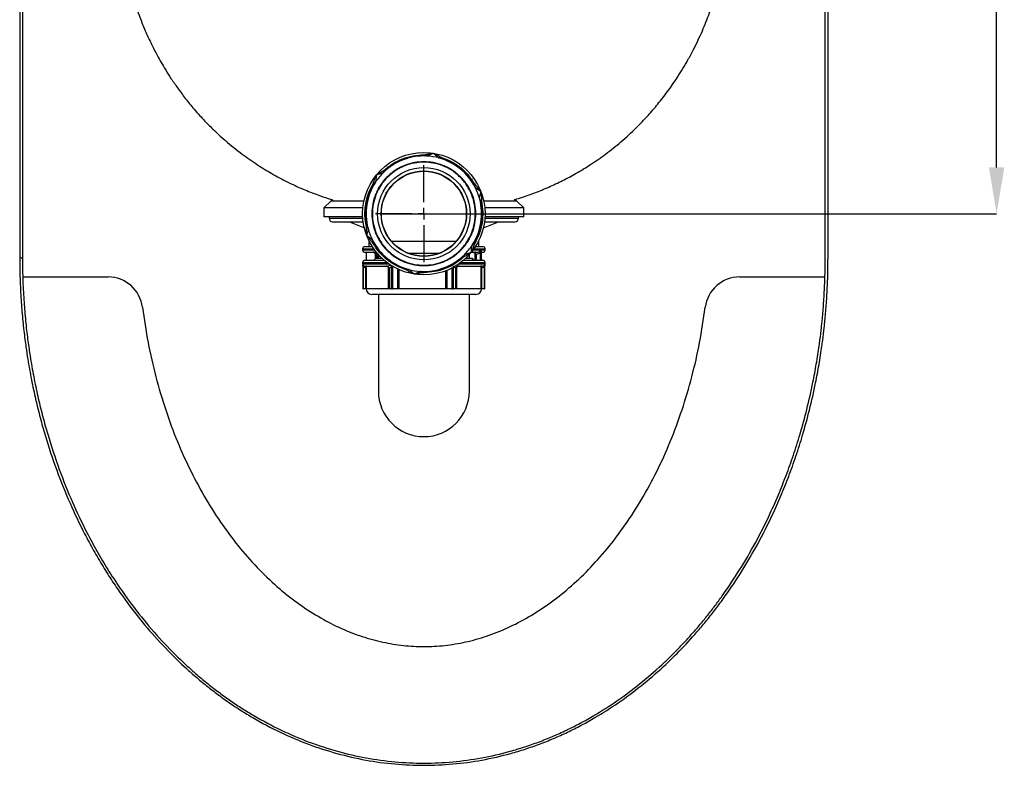
# Model space of a CAD drawing. Extents: x -526 to 1216, y -735 to 477.
# Drawn here: x 789 to 1216, y -205 to 118 of the extents above; entities that cross this region are included whole.
import ezdxf

# ---------------------------------------------------------------- set-up
doc = ezdxf.new("R2010")
doc.units = 0
doc.header["$PDSIZE"] = -1
doc.layers.get('0').update_dxf_attribs({"linetype": 'CONTINUOUS'})
doc.layers.get('DEFPOINTS').update_dxf_attribs({"linetype": 'CONTINUOUS'})
doc.layers.add('SLD-0', color=179, linetype='CONTINUOUS')
doc.styles.add('SLDTEXTSTYLE0', font='TXT', dxfattribs={"width": 0.605})
doc.dimstyles.new('SLDDIMSTYLE1', dxfattribs={"dimtxt": 20, "dimasz": 20, "dimexe": 0, "dimexo": 0.0625, "dimgap": 5, "dimtad": 1, "dimdec": 0, "dimrnd": 1e-09, "dimzin": 12, "dimtxsty": 'SLDTEXTSTYLE0', "dimsah": 1, "dimcen": 0.09, "dimazin": 3, "dimtfac": 1, "dimtdec": 0, "dimtofl": 0, "dimtmove": 0, "dimatfit": 3, "dimtolj": 1, "dimtzin": 12})

# ---------------------------------------------------------------- blocks, each defined once
blk = doc.blocks.new('_D_6')
at = {"color": 0}
for p, q in [((1138.34, 379.99), (1212.48, 379.99)), ((1212.48, 53.76), (1212.48, 359.99)), ((985.54, 33.76), (1212.48, 33.76))]:
    blk.add_line(p, q, dxfattribs=at)
for points in [[(1215.82, 359.99), (1209.15, 359.99), (1212.48, 379.99)], [(1209.15, 53.76), (1215.82, 53.76), (1212.48, 33.76)]]:
    blk.add_solid(points, dxfattribs=at)
at = {"layer": 'DEFPOINTS', "color": 0}
for p in [(1138.28, 379.99), (1212.48, 379.99), (985.48, 33.76)]:
    blk.add_point(p, dxfattribs=at)
at = {"color": 0, "insert": (1187.48, 195.77), "char_height": 20, "attachment_point": 2, "rotation": 90, "style": 'SLDTEXTSTYLE0'}
blk.add_mtext('\\A1;346', dxfattribs=at)
blk = doc.blocks.new('SW_CENTERMARKSYMBOL_0')
at = {"layer": 'SLD-0', "color": 0}
for p, q in [((0, 5), (0, 21)), ((-5, 0), (-21, 0)), ((0, 0), (-2.5, 0)), ((0, 0), (0, 2.5)), ((0, 0), (0, -2.5)), ((0, 0), (2.5, 0)), ((5, 0), (21, 0)), ((0, -5), (0, -21))]:
    blk.add_line(p, q, dxfattribs=at)

msp = doc.modelspace()

# ---------------------------------------------------------------- linework, layer by layer
at = {"color": 7, "linetype": 'CONTINUOUS'}
for p, q in [((789.482, 378.99), (789.482, 14.541)), ((790.682, 378.99), (790.682, 14.541)), ((1138.282, 14.541), (1138.282, 378.99)), ((1139.482, 14.541), (1139.482, 378.99)), ((968.375, 59.772), (966.257, 58.81)), ((964.155, 58.954), (964.812, 59.253)), ((964.155, 58.954), (964.983, 58.877)), ((964.482, 59.255), (964.812, 59.253)), ((970.632, 58.108), (968.921, 59.685)), ((971.407, 57.861), (970.985, 57.937)), ((971.863, 57.773), (971.407, 57.861)), ((971.863, 57.773), (972.673, 57.588)), ((972.142, 58.077), (972.673, 57.588)), ((946.468, 51.258), (944.247, 50.564)), ((947.069, 51.805), (946.793, 51.478)), ((947.373, 52.157), (947.069, 51.805)), ((947.25, 52.55), (947.939, 52.766)), ((947.373, 52.157), (947.939, 52.766)), ((943.259, 47.119), (942.978, 46.75)), ((943.524, 47.457), (943.259, 47.119)), ((943.898, 50.136), (943.672, 47.82)), ((942.497, 46.072), (942.567, 46.79)), ((942.497, 46.072), (942.978, 46.75)), ((986.141, 46.639), (986.488, 45.883)), ((986.141, 46.639), (986.728, 46.219)), ((986.667, 45.455), (986.488, 45.883)), ((986.827, 45.057), (986.667, 45.455)), ((988.959, 43.393), (987.067, 44.747)), ((988.647, 40.607), (989.156, 42.877)), ((924.171, 39.136), (921.232, 36.356)), ((938.536, 39.136), (924.171, 39.136)), ((988.82, 39.812), (988.674, 40.215)), ((988.972, 39.373), (988.82, 39.812)), ((988.972, 39.373), (989.217, 38.579)), ((989.375, 39.283), (989.217, 38.579)), ((1000.216, 39.136), (990.429, 39.136)), ((1004.794, 39.136), (1000.216, 39.136)), ((1007.732, 36.356), (1004.794, 39.136)), ((921.232, 36.356), (921.232, 32.356)), ((938.112, 36.356), (921.232, 36.356)), ((1002.821, 36.356), (990.853, 36.356)), ((1007.732, 36.356), (1002.821, 36.356)), ((1007.732, 32.356), (1007.732, 36.356)), ((938.021, 32.356), (921.232, 32.356)), ((923.482, 32.356), (923.482, 31.756)), ((923.482, 31.756), (938.06, 31.756)), ((924.982, 30.256), (938.216, 30.256)), ((932.232, 30.256), (938.716, 27.573)), ((946.091, 33.756), (982.874, 33.756)), ((990.249, 27.573), (996.732, 30.256)), ((990.749, 30.256), (1003.982, 30.256)), ((990.905, 31.756), (1005.482, 31.756)), ((1002.821, 32.356), (990.944, 32.356)), ((1007.732, 32.356), (1002.821, 32.356)), ((1005.482, 31.756), (1005.482, 32.356)), ((939.59, 28.23), (939.748, 28.934)), ((939.993, 28.14), (939.748, 28.934)), ((940.318, 26.906), (939.809, 24.636)), ((939.993, 28.14), (940.145, 27.7)), ((940.145, 27.7), (940.291, 27.297)), ((940.006, 24.12), (941.898, 22.766)), ((940.682, 22.106), (940.682, 19.556)), ((942.138, 22.456), (942.298, 22.058)), ((942.298, 22.058), (942.477, 21.629)), ((942.824, 20.874), (942.477, 21.629)), ((950.512, 21.795), (978.453, 21.795)), ((986.468, 21.441), (985.987, 20.763)), ((986.468, 21.441), (986.398, 20.723)), ((988.282, 19.556), (988.282, 22.106)), ((937.984, 18.556), (937.984, 18.056)), ((937.984, 18.556), (942.777, 18.556)), ((937.984, 18.056), (943.136, 18.056)), ((942.824, 20.874), (942.237, 21.294)), ((942.497, 17.056), (942.978, 16.967)), ((984.916, 17.056), (986.728, 17.056)), ((985.066, 17.377), (985.293, 19.693)), ((985.441, 20.056), (985.706, 20.393)), ((985.706, 20.393), (985.987, 20.763)), ((985.829, 18.056), (990.981, 18.056)), ((986.141, 17.056), (986.488, 16.967)), ((986.188, 18.556), (990.981, 18.556)), ((989.168, 13.595), (989.168, 17.175)), ((989.169, 17.182), (989.175, 17.218)), ((989.375, 17.056), (989.928, 17.056)), ((990.981, 18.056), (990.981, 18.556)), ((790.682, 14.541), (789.482, 14.541)), ((939.482, 16.856), (939.482, 13.595)), ((943.482, 14.395), (942.482, 13.395)), ((943.067, 16.785), (942.671, 16.856)), ((946.391, 14.395), (943.482, 14.395)), ((943.516, 16.454), (943.672, 16.12)), ((943.516, 14.395), (943.516, 16.454)), ((943.672, 16.12), (943.524, 16.546)), ((943.672, 16.12), (943.672, 14.395)), ((943.898, 14.395), (943.898, 16.929)), ((944.247, 16.648), (944.247, 14.395)), ((944.782, 16.034), (944.782, 14.395)), ((957.87, 16.595), (971.095, 16.595)), ((981.592, 15.356), (981.026, 14.747)), ((981.715, 14.962), (981.026, 14.747)), ((981.592, 15.356), (981.896, 15.707)), ((981.896, 15.707), (982.172, 16.035)), ((982.497, 16.255), (984.718, 16.948)), ((985.482, 14.395), (982.573, 14.395)), ((984.182, 14.395), (984.182, 16.034)), ((986.482, 13.395), (985.482, 14.395)), ((986.361, 16.785), (985.969, 16.856)), ((986.758, 16.454), (987.067, 16.12)), ((986.758, 13.595), (986.758, 16.454)), ((987.067, 16.12), (986.827, 16.546)), ((987.067, 16.12), (987.067, 13.595)), ((988.959, 13.595), (988.959, 16.929)), ((989.482, 16.856), (989.168, 16.856)), ((989.482, 13.595), (989.482, 16.856)), ((937.984, 12.595), (937.984, 12.095)), ((937.984, 12.595), (948.534, 12.595)), ((937.984, 12.095), (949.22, 12.095)), ((938.105, 11.44), (938.105, 1.295)), ((938.181, 10.967), (938.181, 1.295)), ((939.514, 10.584), (939.411, 10.159)), ((939.411, 10.159), (939.559, 10.492)), ((939.411, 1.295), (939.411, 10.159)), ((939.511, 11.006), (939.542, 11.095)), ((939.559, 10.492), (939.559, 1.295)), ((939.74, 10.895), (939.64, 10.823)), ((947.924, 10.895), (939.74, 10.895)), ((947.792, 11.095), (948.469, 11.006)), ((948.522, 10.823), (947.924, 10.895)), ((949.183, 1.295), (949.183, 10.492)), ((949.183, 10.492), (949.478, 10.159)), ((949.478, 10.159), (949.218, 10.584)), ((949.478, 10.159), (949.478, 1.295)), ((950.456, 1.295), (950.456, 10.967)), ((950.926, 10.967), (950.926, 1.295)), ((953.252, 1.295), (953.252, 9.756)), ((953.716, 9.544), (953.716, 1.295)), ((957.102, 9.739), (956.292, 9.925)), ((956.822, 9.436), (956.292, 9.925)), ((957.102, 9.739), (957.558, 9.651)), ((957.558, 9.651), (957.98, 9.576)), ((958.333, 9.404), (960.044, 7.828)), ((960.59, 7.74), (962.708, 8.703)), ((963.122, 8.793), (963.174, 8.791)), ((964.809, 8.558), (963.982, 8.636)), ((964.809, 8.558), (964.153, 8.26)), ((973.955, 1.295), (973.955, 9.009)), ((974.424, 9.194), (974.424, 1.295)), ((976.742, 1.295), (976.742, 10.264)), ((977.228, 10.525), (977.228, 1.295)), ((978.599, 10.584), (978.323, 10.159)), ((978.323, 10.159), (978.639, 10.492)), ((978.323, 1.295), (978.323, 10.159)), ((978.639, 10.492), (978.639, 1.295)), ((979.954, 10.895), (979.328, 10.823)), ((979.374, 11.006), (980.078, 11.095)), ((979.744, 12.095), (990.981, 12.095)), ((988.983, 10.895), (979.954, 10.895)), ((980.43, 12.595), (990.981, 12.595)), ((989.127, 10.823), (988.983, 10.895)), ((989.179, 11.095), (989.257, 11.006)), ((989.255, 1.295), (989.255, 10.492)), ((989.255, 10.492), (989.428, 10.159)), ((989.428, 10.159), (989.304, 10.584)), ((989.428, 10.159), (989.428, 1.295)), ((990.768, 1.295), (990.768, 10.967)), ((990.859, 1.295), (990.859, 11.44)), ((990.981, 12.095), (990.981, 12.595)), ((791.231, 6.352), (827.771, 6.352)), ((964.153, 8.26), (964.482, 8.258)), ((1101.194, 6.352), (1137.734, 6.352)), ((938.105, 1.295), (938.181, 1.295)), ((939.411, 1.295), (938.181, 1.295)), ((939.559, 1.295), (939.411, 1.295)), ((949.183, 1.295), (939.559, 1.295)), ((949.478, 1.295), (949.183, 1.295)), ((950.456, 1.295), (949.478, 1.295)), ((950.456, 1.295), (950.926, 1.295)), ((953.252, 1.295), (950.926, 1.295)), ((953.716, 1.295), (953.252, 1.295)), ((973.955, 1.295), (953.716, 1.295)), ((974.424, 1.295), (973.955, 1.295)), ((976.742, 1.295), (974.424, 1.295)), ((976.742, 1.295), (977.228, 1.295)), ((978.323, 1.295), (977.228, 1.295)), ((978.639, 1.295), (978.323, 1.295)), ((989.255, 1.295), (978.639, 1.295)), ((989.428, 1.295), (989.255, 1.295)), ((990.768, 1.295), (989.428, 1.295)), ((990.768, 1.295), (990.859, 1.295)), ((944.782, -1.21), (944.782, -43.044)), ((984.182, -43.044), (984.182, -1.216))]:
    msp.add_line(p, q, dxfattribs=at)
at = {"color": 7, "linetype": 'CONTINUOUS', "flags": 128}
for points in [[(964.155, 58.954), (964.156, 58.915), (964.156, 58.878), (964.157, 58.843), (964.157, 58.813), (964.157, 58.788), (964.158, 58.769), (964.158, 58.758), (964.158, 58.754)], [(964.983, 58.877), (964.962, 58.922), (964.942, 58.967), (964.921, 59.013), (964.899, 59.06), (964.878, 59.108), (964.856, 59.156), (964.834, 59.204), (964.812, 59.253)], [(972.142, 58.077), (972.106, 58.038), (972.071, 57.999), (972.035, 57.96), (971.999, 57.922), (971.964, 57.884), (971.93, 57.846), (971.896, 57.809), (971.863, 57.773)], [(972.673, 57.588), (972.66, 57.551), (972.648, 57.516), (972.637, 57.483), (972.627, 57.454), (972.619, 57.431), (972.613, 57.413), (972.609, 57.403), (972.608, 57.399)], [(947.25, 52.55), (947.266, 52.5), (947.282, 52.449), (947.298, 52.399), (947.313, 52.349), (947.329, 52.3), (947.344, 52.251), (947.359, 52.203), (947.373, 52.157)], [(947.939, 52.766), (947.964, 52.736), (947.989, 52.708), (948.012, 52.682), (948.032, 52.659), (948.048, 52.64), (948.06, 52.626), (948.068, 52.618), (948.07, 52.615)], [(942.497, 46.072), (942.531, 46.053), (942.564, 46.035), (942.594, 46.018), (942.62, 46.003), (942.642, 45.991), (942.658, 45.982), (942.668, 45.976), (942.671, 45.974)], [(942.978, 46.75), (942.929, 46.755), (942.879, 46.76), (942.828, 46.764), (942.777, 46.77), (942.725, 46.775), (942.673, 46.78), (942.62, 46.785), (942.567, 46.79)], [(986.141, 46.639), (986.107, 46.619), (986.075, 46.599), (986.045, 46.582), (986.019, 46.566), (985.998, 46.554), (985.982, 46.544), (985.972, 46.538), (985.969, 46.536)], [(986.488, 45.883), (986.516, 45.923), (986.545, 45.964), (986.575, 46.005), (986.605, 46.047), (986.635, 46.09), (986.666, 46.133), (986.697, 46.176), (986.728, 46.219)], [(989.375, 39.283), (989.323, 39.294), (989.271, 39.306), (989.22, 39.318), (989.169, 39.329), (989.118, 39.34), (989.069, 39.351), (989.02, 39.362), (988.972, 39.373)], [(989.217, 38.579), (989.178, 38.571), (989.142, 38.564), (989.108, 38.558), (989.078, 38.552), (989.053, 38.547), (989.035, 38.544), (989.024, 38.541), (989.02, 38.541)], [(939.59, 28.23), (939.642, 28.218), (939.694, 28.207), (939.745, 28.195), (939.796, 28.184), (939.846, 28.172), (939.896, 28.161), (939.945, 28.15), (939.993, 28.14)], [(939.748, 28.934), (939.786, 28.941), (939.823, 28.948), (939.857, 28.955), (939.887, 28.961), (939.911, 28.966), (939.93, 28.969), (939.941, 28.971), (939.944, 28.972)], [(942.477, 21.629), (942.449, 21.59), (942.42, 21.549), (942.39, 21.507), (942.36, 21.465), (942.33, 21.423), (942.299, 21.38), (942.268, 21.337), (942.237, 21.294)], [(986.468, 21.441), (986.434, 21.46), (986.401, 21.478), (986.371, 21.495), (986.345, 21.51), (986.323, 21.522), (986.307, 21.531), (986.297, 21.537), (986.293, 21.538)], [(942.824, 20.874), (942.857, 20.894), (942.89, 20.913), (942.919, 20.931), (942.945, 20.946), (942.967, 20.959), (942.983, 20.969), (942.993, 20.974), (942.996, 20.976)], [(985.987, 20.763), (986.036, 20.758), (986.086, 20.753), (986.136, 20.748), (986.188, 20.743), (986.24, 20.738), (986.292, 20.733), (986.345, 20.728), (986.398, 20.723)], [(981.026, 14.747), (981, 14.777), (980.976, 14.805), (980.953, 14.831), (980.933, 14.854), (980.917, 14.873), (980.905, 14.887), (980.897, 14.895), (980.895, 14.898)], [(981.715, 14.962), (981.699, 15.013), (981.683, 15.064), (981.667, 15.114), (981.652, 15.164), (981.636, 15.213), (981.621, 15.262), (981.606, 15.309), (981.592, 15.356)], [(947.792, 11.095), (947.818, 11.091), (947.843, 11.079), (947.866, 11.061), (947.886, 11.036), (947.902, 11.006), (947.914, 10.971), (947.922, 10.934), (947.924, 10.895)], [(956.292, 9.925), (956.304, 9.961), (956.317, 9.997), (956.328, 10.03), (956.338, 10.058), (956.346, 10.082), (956.352, 10.099), (956.355, 10.11), (956.357, 10.114)], [(956.822, 9.436), (956.858, 9.475), (956.894, 9.514), (956.93, 9.553), (956.965, 9.591), (957, 9.629), (957.035, 9.666), (957.069, 9.703), (957.102, 9.739)], [(963.982, 8.636), (964.002, 8.591), (964.023, 8.546), (964.044, 8.499), (964.065, 8.452), (964.087, 8.405), (964.109, 8.357), (964.131, 8.309), (964.153, 8.26)], [(964.809, 8.558), (964.809, 8.597), (964.809, 8.635), (964.808, 8.67), (964.808, 8.7), (964.807, 8.725), (964.807, 8.743), (964.807, 8.755), (964.807, 8.758)], [(980.078, 11.095), (980.054, 11.091), (980.031, 11.079), (980.009, 11.061), (979.991, 11.036), (979.975, 11.006), (979.964, 10.971), (979.957, 10.934), (979.954, 10.895)]]:
    msp.add_lwpolyline(points, dxfattribs=at)
at = {"color": 7, "linetype": 'CONTINUOUS'}
for radius in [26.498, 20, 18.5, 18.392]:
    msp.add_circle((964.482, 33.756), radius, dxfattribs=at)
for centre, radius, start, end in [((968.196, 60.276), 0.535, 230.49909, 289.55629), ((968.582, 59.317), 0.5, 47.35263, 114.42398), ((964.482, 33.756), 25, 87, 134.77661), ((964.815, 58.86), 0.168, 320.36767, 5.92895), ((965.843, 59.721), 1, 267, 294.42398), ((965.792, 58.823), 0.101, 269.53104, 319.31973), ((964.482, 33.756), 25, 74.77661, 87), ((969.248, 60.108), 0.535, 232.22325, 291.27591), ((971.31, 58.844), 1, 227.35263, 254.77661), ((971.078, 57.975), 0.101, 202.47594, 252.21023), ((964.482, 33.756), 25, 27, 74.77661), ((972.017, 57.705), 0.168, 155.84784, 201.40781), ((964.482, 33.756), 25, 134.77661, 147), ((946.169, 52.213), 1, 287.35263, 314.77661), ((946.806, 51.578), 0.101, 262.49573, 312.21217), ((947.51, 52.255), 0.169, 215.88168, 261.38873), ((964.482, 33.756), 25, 147, 194.77661), ((942.677, 47.917), 1, 327, 354.42398), ((943.429, 47.423), 0.101, 329.55058, 19.29812), ((943.372, 50.233), 0.535, 290.50347, 349.54944), ((944.396, 50.087), 0.5, 107.35263, 174.42398), ((944.044, 51.059), 0.535, 292.22314, 351.27653), ((942.909, 46.596), 0.169, 20.37187, 65.91381), ((986.389, 46.02), 0.168, 260.35612, 305.94953), ((964.482, 33.756), 25, 14.77661, 27), ((987.649, 45.56), 1, 207, 234.42398), ((986.845, 45.156), 0.101, 209.57199, 259.27455), ((989.306, 43.8), 0.535, 170.50067, 229.5547), ((988.668, 42.986), 0.5, 347.35263, 54.42398), ((989.686, 42.805), 0.535, 172.22404, 231.27445), ((926.232, 36.956), 3, 112.6707, 133.40719), ((964.482, 33.756), 25, 327, 14.77661), ((989.623, 40.388), 1, 167.35263, 194.77661), ((988.754, 40.154), 0.101, 142.47463, 192.22893), ((988.989, 39.205), 0.169, 95.88709, 141.36596), ((1002.732, 36.956), 3, 46.59281, 72.48355), ((924.982, 31.756), 1.5, 180, 270), ((1003.982, 31.756), 1.5, 270, 0), ((939.975, 28.307), 0.169, 275.87809, 321.39794), ((940.211, 27.359), 0.101, 322.47256, 12.231), ((964.482, 33.756), 25, 194.77661, 207), ((939.342, 27.125), 1, 347.35263, 14.77661), ((939.278, 24.708), 0.535, 352.22404, 51.27445), ((940.296, 24.526), 0.5, 167.35263, 234.42398), ((939.658, 23.713), 0.535, 350.50087, 49.55412), ((941.316, 21.953), 1, 27, 54.42398), ((942.119, 22.357), 0.101, 29.57199, 79.27455), ((964.482, 33.756), 25, 207, 254.77661), ((942.576, 21.493), 0.169, 80.37232, 125.90784), ((938.984, 18.556), 1, 90, 180), ((938.984, 18.056), 1, 180, 270), ((939.282, 16.856), 0.2, 0, 90), ((942.483, 16.868), 0.189, 356.37265, 85.83216), ((942.567, 16.065), 0.991, 65.52358, 89.99388), ((964.482, 33.756), 25, 314.77661, 327), ((984.569, 17.426), 0.5, 287.35263, 354.42398), ((985.593, 17.28), 0.535, 110.5037, 169.54921), ((986.288, 19.596), 1, 147, 174.42398), ((985.536, 20.089), 0.101, 149.55058, 199.29812), ((986.056, 20.917), 0.169, 200.38259, 245.9031), ((986.156, 16.869), 0.188, 94.65465, 183.99071), ((986.736, 16.666), 0.391, 91.23547, 129.49038), ((989.727, 17.486), 0.949, 179.5859, 215.9431), ((989.375, 16.101), 0.955, 90.0207, 103.19321), ((989.776, 17.026), 0.631, 132.22164, 163.14223), ((989.682, 16.856), 0.2, 90, 180), ((989.981, 18.556), 1, 360, 90), ((989.981, 18.056), 1, 270, 360), ((938.984, 12.595), 1, 90, 180), ((942.892, 16.812), 0.177, 351.13688, 61.04266), ((943.404, 16.51), 0.125, 333.19883, 16.54579), ((964.482, 33.756), 25, 267, 314.77661), ((981.455, 15.257), 0.168, 35.86393, 81.40648), ((982.795, 15.3), 1, 107.35263, 134.77661), ((982.159, 15.935), 0.101, 82.496, 132.2119), ((984.92, 16.453), 0.535, 112.22314, 171.27653), ((986.581, 16.767), 0.221, 115.00118, 175.22704), ((986.964, 16.371), 0.223, 128.13593, 158.03955), ((989.981, 12.595), 1, 360, 90), ((938.984, 12.095), 1, 180, 212.76086), ((937.647, 11.228), 0.594, 333.96048, 30.68073), ((939.158, 10.352), 0.742, 61.64582, 89.81805), ((939.438, 10.818), 0.202, 1.66346, 68.81711), ((939.417, 10.48), 0.143, 5.08166, 46.96513), ((939.541, 10.896), 0.199, 359.7002, 89.71405), ((948.094, 10.258), 0.837, 63.33178, 89.90704), ((948.341, 10.87), 0.187, 345.69093, 46.64008), ((949.017, 10.609), 0.203, 324.72929, 352.85731), ((956.948, 9.808), 0.168, 335.84894, 21.40671), ((964.482, 33.756), 25, 254.77661, 266.88006), ((957.655, 8.669), 1, 47.35263, 74.77661), ((957.887, 9.538), 0.101, 22.51638, 72.1994), ((963.122, 7.792), 1, 87, 114.42398), ((963.173, 8.69), 0.101, 89.53103, 139.31982), ((964.15, 8.653), 0.168, 140.36768, 185.92896), ((978.824, 10.627), 0.229, 190.88884, 216.10927), ((979.515, 10.873), 0.193, 136.76047, 194.91081), ((979.74, 10.299), 0.796, 90.12809, 117.36936), ((989.181, 10.897), 0.198, 90.57164, 180.57753), ((989.331, 10.815), 0.204, 111.37839, 177.72477), ((989.405, 10.472), 0.151, 131.87071, 172.12142), ((989.597, 10.4), 0.694, 90.24111, 119.3392), ((991.307, 11.256), 0.611, 153.25346, 208.16879), ((989.981, 12.095), 1, 337.22946, 360), ((827.771, -8.648), 15, 7.24192, 90), ((959.716, 7.405), 0.535, 52.22324, 111.27592), ((960.383, 8.196), 0.5, 227.35263, 294.42398), ((960.769, 7.236), 0.535, 50.49907, 109.55631), ((1101.194, -8.648), 15, 90, 172.75808), ((941.982, 1.295), 2.5, 180, 270), ((986.982, 1.295), 2.5, 270, 360), ((964.482, -43.044), 19.7, 180, 0)]:
    msp.add_arc(centre, radius, start, end, dxfattribs=at)
for points, knots in [([(836.414, 135.645), (836.806, 134.015), (837.581, 130.792), (838.961, 126.153), (840.391, 121.838), (842.082, 117.244), (844.074, 112.401), (846.474, 107.223), (848.715, 102.87), (850.796, 99.139), (852.775, 95.809), (855.101, 92.145), (857.918, 88.031), (861.229, 83.588), (864.491, 79.59), (867.32, 76.377), (869.416, 74.121), (871.303, 72.172), (873.31, 70.18), (875.744, 67.877), (879.881, 64.179), (885.454, 59.695), (892.233, 54.971), (898.737, 50.998), (905.288, 47.496), (911.929, 44.429), (917.875, 42.094), (922.209, 40.584), (924.383, 39.93), (925.077, 39.722)], [0, 0, 0, 0, 0.0368251, 0.0728383, 0.1059394, 0.1365274, 0.1803132, 0.2212057, 0.2613502, 0.2877405, 0.3149397, 0.3463984, 0.3830187, 0.4243286, 0.467906, 0.4960944, 0.5181455, 0.5353782, 0.5555663, 0.5801179, 0.608798, 0.6771304, 0.7366798, 0.7897349, 0.8440266, 0.8993861, 0.9500418, 0.98407, 1, 1, 1, 1]), ([(1003.632, 39.803), (1004.405, 40.024), (1007.417, 40.885), (1012.409, 42.709), (1018.598, 45.229), (1024.592, 48.053), (1030.655, 51.293), (1036.906, 55.099), (1043.381, 59.604), (1049.966, 64.864), (1056.085, 70.486), (1061.351, 75.982), (1065.882, 81.248), (1070.182, 86.786), (1074.597, 93.165), (1078.288, 99.264), (1081.194, 104.67), (1083.271, 108.887), (1085.073, 112.878), (1086.632, 116.642), (1088.059, 120.386), (1089.282, 123.914), (1090.266, 126.997), (1090.773, 128.771), (1090.982, 129.501)], [0, 0, 0, 0, 0.018462, 0.0719174, 0.1218909, 0.1718776, 0.2240991, 0.2798549, 0.3398393, 0.4049929, 0.4730343, 0.5302898, 0.5795976, 0.6324575, 0.691181, 0.757675, 0.7961635, 0.8322576, 0.8657286, 0.8968112, 0.9257322, 0.9576109, 0.9825393, 1, 1, 1, 1]), ([(964.812, 59.253), (965.327, 59.363), (966.358, 59.585), (967.356, 59.771), (967.856, 59.864)], [0, 0, 0, 0, 0.49975781, 1, 1, 1, 1]), ([(967.856, 59.864), (968.001, 59.881), (968.261, 59.913), (968.671, 59.873), (969.073, 59.783), (969.31, 59.671), (969.442, 59.609)], [0, 0, 0, 0, 0.279502, 0.5002082, 0.7207258, 1, 1, 1, 1]), ([(964.482, 56.256), (963.11, 56.183), (960.283, 56.033), (956.09, 54.781), (952.057, 52.705), (948.459, 49.779), (946.015, 46.77), (944.47, 44.124), (943.238, 41.42), (942.241, 37.955), (941.857, 33.756), (942.242, 29.557), (943.447, 25.364), (945.536, 21.331), (948.459, 17.733), (951.468, 15.29), (954.115, 13.743), (956.819, 12.517), (960.284, 11.479), (963.11, 11.329), (964.482, 11.256)], [0, 0, 0, 0, 0.0582484, 0.1199859, 0.1842899, 0.2499588, 0.3156275, 0.347817, 0.380014, 0.4417516, 0.4999998, 0.5582484, 0.619986, 0.68429, 0.7499587, 0.8156275, 0.847817, 0.8800141, 0.9417516, 1, 1, 1, 1]), ([(964.482, 56.056), (963.122, 55.984), (960.321, 55.836), (956.887, 54.807), (954.207, 53.592), (951.584, 52.059), (948.601, 49.637), (945.705, 46.071), (943.634, 42.074), (942.439, 37.918), (942.058, 33.756), (942.439, 29.595), (943.427, 26.161), (944.648, 23.481), (946.18, 20.858), (948.602, 17.876), (952.168, 14.976), (956.164, 12.918), (960.321, 11.678), (963.122, 11.529), (964.482, 11.456)], [0, 0, 0, 0, 0.0582484, 0.1199859, 0.1521828, 0.1843725, 0.2500412, 0.3157099, 0.3800143, 0.4417516, 0.4999998, 0.5582485, 0.6199857, 0.6521831, 0.6843726, 0.7500414, 0.8157101, 0.8800141, 0.9417516, 1, 1, 1, 1]), ([(947.25, 52.55), (948.459, 53.546), (950.897, 55.555), (955.19, 57.64), (959.764, 59.005), (962.919, 59.172), (964.482, 59.255)], [0, 0, 0, 0, 0.2478368, 0.5, 0.7521636, 1, 1, 1, 1]), ([(947.939, 52.766), (949.093, 53.672), (951.418, 55.5), (955.457, 57.407), (959.739, 58.675), (962.691, 58.862), (964.155, 58.954)], [0, 0, 0, 0, 0.2480585, 0.5000001, 0.7519415, 1, 1, 1, 1]), ([(964.482, 11.256), (965.855, 11.329), (968.682, 11.48), (972.875, 12.732), (976.907, 14.807), (980.505, 17.733), (982.949, 20.742), (984.495, 23.389), (985.727, 26.093), (986.723, 29.558), (987.108, 33.756), (986.723, 37.956), (985.518, 42.149), (983.428, 46.181), (980.506, 49.78), (977.496, 52.223), (974.85, 53.77), (972.146, 54.996), (968.681, 56.034), (965.855, 56.184), (964.482, 56.256)], [0, 0, 0, 0, 0.0582484, 0.1199858, 0.1842899, 0.2499588, 0.3156275, 0.347817, 0.380014, 0.4417516, 0.5000002, 0.5582484, 0.619986, 0.68429, 0.7499587, 0.8156275, 0.847817, 0.8800142, 0.9417516, 1, 1, 1, 1]), ([(964.482, 11.456), (965.842, 11.528), (968.644, 11.677), (972.078, 12.706), (974.758, 13.921), (977.381, 15.454), (980.364, 17.876), (983.26, 21.442), (985.331, 25.438), (986.525, 29.595), (986.907, 33.756), (986.526, 37.918), (985.538, 41.352), (984.317, 44.032), (982.785, 46.655), (980.363, 49.637), (976.797, 52.537), (972.8, 54.594), (968.644, 55.835), (965.843, 55.984), (964.482, 56.056)], [0, 0, 0, 0, 0.0582484, 0.1199859, 0.152183, 0.1843725, 0.2500412, 0.3157099, 0.3800143, 0.4417515, 0.5000002, 0.5582485, 0.6199857, 0.6521831, 0.6843726, 0.7500413, 0.8157101, 0.8800141, 0.9417516, 1, 1, 1, 1]), ([(965.868, 58.757), (965.731, 58.777), (965.463, 58.817), (965.141, 58.857), (964.983, 58.877)], [0, 0, 0, 0, 0.5099326, 1, 1, 1, 1]), ([(969.442, 59.609), (969.887, 59.365), (970.777, 58.877), (971.687, 58.344), (972.142, 58.077)], [0, 0, 0, 0, 0.49939499, 1, 1, 1, 1]), ([(972.142, 58.077), (973.634, 57.517), (976.643, 56.389), (980.652, 53.645), (984.156, 50.28), (985.876, 47.565), (986.728, 46.219)], [0, 0, 0, 0, 0.2477602, 0.5000002, 0.7522404, 1, 1, 1, 1]), ([(972.673, 57.588), (974.035, 57.042), (976.781, 55.942), (980.452, 53.398), (983.691, 50.324), (985.328, 47.861), (986.141, 46.639)], [0, 0, 0, 0, 0.2480585, 0.4999994, 0.7519414, 1, 1, 1, 1]), ([(944.573, 50.978), (945.007, 51.241), (945.875, 51.768), (946.791, 52.289), (947.25, 52.55)], [0, 0, 0, 0, 0.4993979, 1, 1, 1, 1]), ([(942.567, 46.79), (942.729, 47.292), (943.052, 48.295), (943.39, 49.253), (943.56, 49.731)], [0, 0, 0, 0, 0.4997572, 1, 1, 1, 1]), ([(943.56, 49.731), (943.617, 49.866), (943.719, 50.107), (943.959, 50.443), (944.238, 50.745), (944.453, 50.895), (944.573, 50.978)], [0, 0, 0, 0, 0.27949651, 0.50021191, 0.7207248, 1, 1, 1, 1]), ([(939.59, 28.23), (939.329, 29.801), (938.802, 32.972), (939.173, 37.816), (940.335, 42.532), (941.828, 45.379), (942.567, 46.79)], [0, 0, 0, 0, 0.2477602, 0.4999999, 0.7522402, 1, 1, 1, 1]), ([(939.748, 28.934), (939.54, 30.386), (939.12, 33.314), (939.487, 37.765), (940.53, 42.108), (941.845, 44.757), (942.497, 46.072)], [0, 0, 0, 0, 0.2480589, 0.5000002, 0.7519413, 1, 1, 1, 1]), ([(986.728, 46.219), (987.081, 45.828), (987.789, 45.046), (988.449, 44.274), (988.779, 43.889)], [0, 0, 0, 0, 0.4997555, 1, 1, 1, 1]), ([(988.779, 43.889), (988.867, 43.772), (989.024, 43.562), (989.195, 43.187), (989.317, 42.794), (989.339, 42.533), (989.352, 42.387)], [0, 0, 0, 0, 0.27950583, 0.50021302, 0.72072513, 1, 1, 1, 1]), ([(989.375, 39.283), (989.636, 37.712), (990.163, 34.541), (989.792, 29.697), (988.63, 24.98), (987.137, 22.133), (986.398, 20.723)], [0, 0, 0, 0, 0.2477602, 0.4999999, 0.7522402, 1, 1, 1, 1]), ([(989.217, 38.579), (989.425, 37.126), (989.845, 34.198), (989.478, 29.748), (988.435, 25.405), (987.12, 22.755), (986.468, 21.441)], [0, 0, 0, 0, 0.2480589, 0.5000002, 0.7519413, 1, 1, 1, 1]), ([(989.352, 42.387), (989.363, 41.88), (989.384, 40.865), (989.378, 39.811), (989.375, 39.283)], [0, 0, 0, 0, 0.4993961, 1, 1, 1, 1]), ([(939.613, 25.126), (939.602, 25.632), (939.58, 26.647), (939.587, 27.702), (939.59, 28.23)], [0, 0, 0, 0, 0.4993961, 1, 1, 1, 1]), ([(940.186, 23.624), (940.098, 23.741), (939.941, 23.951), (939.77, 24.326), (939.647, 24.719), (939.625, 24.98), (939.613, 25.126)], [0, 0, 0, 0, 0.27950583, 0.50021302, 0.72072513, 1, 1, 1, 1]), ([(942.237, 21.294), (941.884, 21.685), (941.176, 22.467), (940.516, 23.238), (940.186, 23.624)], [0, 0, 0, 0, 0.4997555, 1, 1, 1, 1]), ([(938.984, 19.556), (939.021, 19.556), (939.096, 19.556), (939.703, 19.556), (940.649, 19.556), (941.497, 19.556), (942.035, 19.556), (942.134, 19.556)], [0, 0, 0, 0, 0.2435352, 0.4946403, 0.7528161, 0.9546154, 1, 1, 1, 1]), ([(939.048, 17.056), (939.086, 17.056), (939.172, 17.056), (940.353, 17.056), (941.833, 17.056), (942.567, 17.056)], [0, 0, 0, 0, 0.2964659, 0.6513841, 1, 1, 1, 1]), ([(956.822, 9.436), (955.331, 9.995), (952.322, 11.124), (948.312, 13.868), (944.809, 17.232), (943.089, 19.948), (942.237, 21.294)], [0, 0, 0, 0, 0.2477603, 0.5000002, 0.7522404, 1, 1, 1, 1]), ([(942.567, 17.056), (942.729, 17.059), (943.052, 17.065), (943.39, 17.35), (943.56, 17.493)], [0, 0, 0, 0, 0.4997574, 1, 1, 1, 1]), ([(956.292, 9.925), (954.93, 10.47), (952.184, 11.571), (948.513, 14.114), (945.274, 17.189), (943.636, 19.652), (942.824, 20.874)], [0, 0, 0, 0, 0.2480586, 0.5000004, 0.7519414, 1, 1, 1, 1]), ([(985.405, 17.781), (985.348, 17.647), (985.245, 17.405), (985.006, 17.07), (984.727, 16.767), (984.512, 16.618), (984.392, 16.534)], [0, 0, 0, 0, 0.27949651, 0.50021191, 0.7207248, 1, 1, 1, 1]), ([(986.398, 20.723), (986.236, 20.221), (985.913, 19.217), (985.574, 18.26), (985.405, 17.781)], [0, 0, 0, 0, 0.4997572, 1, 1, 1, 1]), ([(986.679, 19.556), (986.83, 19.556), (987.422, 19.556), (988.532, 19.556), (989.734, 19.556), (989.9, 19.556), (989.981, 19.556)], [0, 0, 0, 0, 0.0674889, 0.264776, 0.6430782, 1, 1, 1, 1]), ([(986.728, 17.056), (987.081, 17.059), (987.789, 17.065), (988.449, 17.35), (988.779, 17.493)], [0, 0, 0, 0, 0.4997592, 1, 1, 1, 1]), ([(988.779, 17.493), (988.867, 17.557), (989.024, 17.671), (989.195, 17.753), (989.317, 17.671), (989.339, 17.556), (989.352, 17.493)], [0, 0, 0, 0, 0.2794987, 0.5002129, 0.7207232, 1, 1, 1, 1]), ([(989.168, 17.188), (989.167, 17.23), (989.166, 17.298), (989.156, 17.368), (989.145, 17.394), (989.138, 17.4), (989.131, 17.399), (989.124, 17.393), (989.108, 17.369), (989.081, 17.299), (989.032, 17.147), (988.989, 17.016), (988.959, 16.929)], [0, 0, 0, 0, 0.1661487, 0.2660986, 0.3022844, 0.3324865, 0.3473097, 0.3630513, 0.3993033, 0.499886, 0.6663257, 1, 1, 1, 1]), ([(989.352, 17.493), (989.363, 17.35), (989.384, 17.065), (989.378, 17.059), (989.375, 17.056)], [0, 0, 0, 0, 0.4993959, 1, 1, 1, 1]), ([(789.482, 14.541), (789.518, 11.139), (789.587, 4.702), (790.093, -4.389), (790.69, -11.462), (791.26, -16.765), (791.723, -20.548), (792.281, -24.653), (792.942, -29.002), (793.741, -33.681), (794.568, -38.076), (795.447, -42.356), (796.372, -46.52), (797.341, -50.569), (798.347, -54.503), (799.386, -58.322), (801.596, -65.981), (805.298, -77.165), (811.04, -91.424), (815.943, -101.708), (819.502, -108.46), (821.482, -112.057), (823.495, -115.564), (825.537, -118.98), (827.606, -122.305), (829.7, -125.541), (831.816, -128.687), (835.926, -134.57), (842.262, -142.871), (851.22, -153.078), (859.068, -160.86), (865.506, -166.6), (870.367, -170.635), (875.29, -174.434), (880.267, -177.998), (885.291, -181.327), (892.522, -185.749), (902.138, -190.858), (914.33, -196.043), (926.728, -200.075), (939.262, -202.951), (951.862, -204.672), (964.481, -205.246), (977.101, -204.672), (989.699, -202.952), (1000.109, -200.563), (1008.361, -198.083), (1014.53, -195.928), (1020.648, -193.485), (1026.707, -190.755), (1032.698, -187.738), (1040.1, -183.606), (1048.837, -178.035), (1058.742, -170.662), (1067.861, -162.808), (1076.209, -154.625), (1081.889, -148.368), (1085.622, -143.947), (1087.544, -141.599), (1089.444, -139.205), (1091.321, -136.766), (1093.174, -134.283), (1096.909, -129.117), (1102.396, -120.885), (1109.264, -109.1), (1114.122, -99.459), (1117.325, -92.431), (1119.09, -88.361), (1120.805, -84.2), (1122.467, -79.948), (1124.071, -75.605), (1125.616, -71.173), (1127.097, -66.651), (1129.131, -60.022), (1131.602, -50.973), (1133.606, -42.096), (1134.887, -35.505), (1135.603, -31.501), (1136.251, -27.529), (1136.77, -24.018), (1137.302, -20.092), (1137.873, -15.36), (1138.49, -9.129), (1139.016, -2.019), (1139.403, 5.968), (1139.455, 11.587), (1139.482, 14.541)], [0, 0, 0, 0, 0.0164181, 0.031058, 0.0439196, 0.0506662, 0.0567953, 0.0623068, 0.0706583, 0.0780169, 0.0852099, 0.0922372, 0.099099, 0.1057952, 0.1123259, 0.1186912, 0.1248911, 0.1507898, 0.175496, 0.1990169, 0.2057232, 0.2123275, 0.21883, 0.225231, 0.2315307, 0.2377295, 0.2438276, 0.2498253, 0.2723521, 0.2941736, 0.3153106, 0.3256309, 0.3357888, 0.3457874, 0.3556301, 0.3653204, 0.3748619, 0.3965237, 0.4177903, 0.4387144, 0.4593509, 0.4797574, 0.4999934, 0.5202252, 0.5406291, 0.5612648, 0.5716901, 0.5821948, 0.5927855, 0.603469, 0.6142518, 0.62514, 0.6443655, 0.6642017, 0.6846761, 0.7023873, 0.7205799, 0.7254264, 0.730307, 0.735222, 0.7401715, 0.7451557, 0.7501748, 0.7709331, 0.7928569, 0.8159561, 0.8229886, 0.8301241, 0.8373628, 0.844705, 0.8521507, 0.8597001, 0.8673534, 0.8751108, 0.8931537, 0.9126032, 0.9190071, 0.9255502, 0.9322323, 0.9384244, 0.9426742, 0.9513506, 0.9614214, 0.9728866, 0.9857461, 1, 1, 1, 1]), ([(790.682, 14.541), (790.718, 11.153), (790.786, 4.744), (791.289, -4.306), (791.882, -11.349), (792.448, -16.629), (792.908, -20.395), (793.461, -24.483), (794.118, -28.812), (794.912, -33.471), (795.733, -37.847), (796.606, -42.108), (797.525, -46.255), (798.487, -50.287), (799.486, -54.203), (800.518, -58.005), (802.712, -65.631), (806.39, -76.766), (812.092, -90.963), (817.045, -101.379), (820.769, -108.439), (823.024, -112.51), (825.321, -116.464), (827.655, -120.299), (830.022, -124.018), (832.418, -127.62), (836.699, -133.779), (843.099, -142.186), (851.996, -152.349), (859.79, -160.097), (866.185, -165.813), (871.012, -169.83), (875.901, -173.613), (880.845, -177.161), (885.834, -180.476), (893.015, -184.878), (902.564, -189.965), (914.673, -195.128), (926.987, -199.142), (939.434, -202.006), (951.948, -203.72), (964.481, -204.291), (977.015, -203.72), (989.526, -202.007), (999.865, -199.629), (1008.06, -197.16), (1014.187, -195.014), (1020.263, -192.582), (1026.281, -189.863), (1032.23, -186.86), (1039.582, -182.744), (1048.259, -177.198), (1058.097, -169.857), (1065.614, -163.366), (1071.031, -158.218), (1074.501, -154.741), (1077.92, -151.133), (1081.285, -147.392), (1084.592, -143.52), (1087.837, -139.516), (1091.017, -135.381), (1095.6, -129.096), (1101.451, -120.296), (1108.271, -108.562), (1113.096, -98.964), (1116.277, -91.966), (1118.03, -87.914), (1119.733, -83.771), (1121.383, -79.537), (1122.977, -75.214), (1124.511, -70.8), (1125.982, -66.298), (1128.002, -59.698), (1130.456, -50.688), (1132.447, -41.85), (1133.719, -35.288), (1134.43, -31.301), (1135.073, -27.346), (1135.589, -23.851), (1136.117, -19.942), (1136.684, -15.23), (1137.297, -9.026), (1137.819, -1.948), (1138.204, 6.005), (1138.255, 11.6), (1138.282, 14.541)], [0, 0, 0, 0, 0.0164352, 0.0310902, 0.0439651, 0.0507186, 0.0568539, 0.0623708, 0.0707306, 0.0780964, 0.0852963, 0.0923302, 0.0991983, 0.1059006, 0.1124372, 0.118808, 0.1250132, 0.1509323, 0.1756556, 0.1991901, 0.2068499, 0.214376, 0.221769, 0.2290291, 0.2361569, 0.2431526, 0.2500169, 0.2725462, 0.2943665, 0.3154987, 0.3258153, 0.3359687, 0.345962, 0.3557985, 0.365482, 0.375016, 0.3966578, 0.4179012, 0.4387993, 0.459408, 0.4797853, 0.4999915, 0.5201935, 0.5405683, 0.5611761, 0.5715882, 0.5820802, 0.592659, 0.6033312, 0.6141035, 0.6249822, 0.6441933, 0.6640181, 0.6844842, 0.692331, 0.7002729, 0.7083108, 0.7164462, 0.72468, 0.7330135, 0.7414474, 0.7499831, 0.770747, 0.7926797, 0.8157912, 0.8228281, 0.8299682, 0.8372118, 0.8445591, 0.8520103, 0.8595655, 0.8672249, 0.8749887, 0.8930474, 0.9125148, 0.9189248, 0.9254741, 0.9321628, 0.9383611, 0.9426151, 0.9513003, 0.9613815, 0.9728584, 0.9857313, 1, 1, 1, 1]), ([(939.063, 13.595), (939.089, 13.595), (939.144, 13.595), (940.163, 13.595), (941.568, 13.595), (943.166, 13.595), (945.011, 13.595), (946.496, 13.595), (947.335, 13.595), (947.514, 13.595)], [0, 0, 0, 0, 0.1820403, 0.3992978, 0.5441929, 0.6935927, 0.8471984, 0.9672623, 1, 1, 1, 1]), ([(943.524, 16.546), (943.438, 16.647), (943.27, 16.844), (943.074, 16.927), (942.978, 16.967)], [0, 0, 0, 0, 0.5099289, 1, 1, 1, 1]), ([(943.516, 16.454), (943.455, 16.524), (943.314, 16.687), (943.157, 16.749), (943.067, 16.785)], [0, 0, 0, 0, 0.4283627, 1, 1, 1, 1]), ([(943.898, 16.929), (943.863, 16.719), (943.793, 16.3), (943.712, 16.18), (943.672, 16.12)], [0, 0, 0, 0, 0.50115825, 1, 1, 1, 1]), ([(981.715, 14.962), (980.506, 13.967), (978.068, 11.958), (973.775, 9.872), (969.201, 8.508), (966.046, 8.341), (964.482, 8.258)], [0, 0, 0, 0, 0.2478367, 0.5, 0.7521636, 1, 1, 1, 1]), ([(981.026, 14.747), (979.872, 13.84), (977.546, 12.013), (973.508, 10.106), (969.226, 8.837), (966.274, 8.651), (964.809, 8.558)], [0, 0, 0, 0, 0.2480585, 0.5000001, 0.7519415, 1, 1, 1, 1]), ([(981.422, 13.595), (981.967, 13.595), (983.144, 13.595), (985.303, 13.595), (987.156, 13.595), (988.511, 13.595), (989.278, 13.595), (989.746, 13.595), (990.019, 13.595), (989.928, 13.595), (989.901, 13.595)], [0, 0, 0, 0, 0.1032524, 0.2230842, 0.467495, 0.5898514, 0.712233, 0.8320403, 0.9518722, 1, 1, 1, 1]), ([(984.392, 16.534), (983.958, 16.271), (983.09, 15.745), (982.173, 15.223), (981.715, 14.962)], [0, 0, 0, 0, 0.4993932, 1, 1, 1, 1]), ([(986.758, 16.454), (986.707, 16.524), (986.588, 16.687), (986.443, 16.749), (986.361, 16.785)], [0, 0, 0, 0, 0.4283578, 1, 1, 1, 1]), ([(986.827, 16.546), (986.776, 16.647), (986.675, 16.844), (986.549, 16.927), (986.488, 16.967)], [0, 0, 0, 0, 0.5099206, 1, 1, 1, 1]), ([(988.959, 16.929), (988.664, 16.719), (988.076, 16.3), (987.403, 16.18), (987.067, 16.12)], [0, 0, 0, 0, 0.50115617, 1, 1, 1, 1]), ([(938.071, 11.693), (938.071, 11.693), (938.071, 11.692), (938.072, 11.689), (938.073, 11.684), (938.078, 11.666), (938.084, 11.641), (938.091, 11.61), (938.103, 11.54), (938.104, 11.486), (938.106, 11.438)], [0, 0, 0, 0, 0.0048341, 0.0141665, 0.033334, 0.0544669, 0.2247834, 0.3028775, 0.3801041, 1, 1, 1, 1]), ([(938.181, 10.967), (938.163, 11.054), (938.136, 11.185), (938.116, 11.336), (938.108, 11.406), (938.105, 11.432), (938.105, 11.439), (938.106, 11.438), (938.106, 11.438)], [0, 0, 0, 0, 0.4997761, 0.7495095, 0.8997417, 0.9541188, 0.9995245, 1, 1, 1, 1]), ([(938.158, 11.531), (938.315, 11.389), (938.629, 11.104), (938.984, 11.098), (939.161, 11.095)], [0, 0, 0, 0, 0.499395, 1, 1, 1, 1]), ([(939.411, 10.159), (939.193, 10.219), (938.755, 10.339), (938.373, 10.757), (938.181, 10.967)], [0, 0, 0, 0, 0.4991405, 1, 1, 1, 1]), ([(939.161, 11.095), (939.433, 11.095), (939.981, 11.095), (941.93, 11.095), (944.584, 11.095), (946.932, 11.095), (948.095, 11.095)], [0, 0, 0, 0, 0.2477599, 0.5000001, 0.7522399, 1, 1, 1, 1]), ([(939.511, 11.006), (939.51, 10.965), (939.508, 10.882), (939.512, 10.685), (939.514, 10.584)], [0, 0, 0, 0, 0.4900716, 1, 1, 1, 1]), ([(939.64, 10.823), (939.621, 10.788), (939.589, 10.725), (939.568, 10.562), (939.559, 10.492)], [0, 0, 0, 0, 0.5716494, 1, 1, 1, 1]), ([(948.095, 11.095), (948.413, 11.098), (949.05, 11.104), (949.685, 11.388), (950.003, 11.531)], [0, 0, 0, 0, 0.4997589, 1, 1, 1, 1]), ([(949.218, 10.584), (949.102, 10.685), (948.873, 10.882), (948.602, 10.965), (948.469, 11.006)], [0, 0, 0, 0, 0.509928, 1, 1, 1, 1]), ([(949.183, 10.492), (949.095, 10.562), (948.889, 10.725), (948.656, 10.788), (948.522, 10.823)], [0, 0, 0, 0, 0.4283487, 1, 1, 1, 1]), ([(950.456, 10.967), (950.303, 10.757), (949.999, 10.338), (949.652, 10.218), (949.478, 10.159)], [0, 0, 0, 0, 0.5011565, 1, 1, 1, 1]), ([(959.522, 7.904), (959.078, 8.148), (958.188, 8.636), (957.278, 9.169), (956.822, 9.436)], [0, 0, 0, 0, 0.4993951, 1, 1, 1, 1]), ([(963.097, 8.756), (963.234, 8.735), (963.502, 8.696), (963.824, 8.656), (963.982, 8.636)], [0, 0, 0, 0, 0.5099325, 1, 1, 1, 1]), ([(978.323, 10.159), (978.129, 10.219), (977.739, 10.339), (977.398, 10.757), (977.228, 10.967)], [0, 0, 0, 0, 0.4991407, 1, 1, 1, 1]), ([(978.316, 11.313), (978.448, 11.262), (978.921, 11.077), (979.396, 11.087), (979.738, 11.095)], [0, 0, 0, 0, 0.2803938, 1, 1, 1, 1]), ([(979.374, 11.006), (979.237, 10.965), (978.957, 10.882), (978.72, 10.685), (978.599, 10.584)], [0, 0, 0, 0, 0.4900719, 1, 1, 1, 1]), ([(979.328, 10.823), (979.189, 10.788), (978.945, 10.725), (978.731, 10.562), (978.639, 10.492)], [0, 0, 0, 0, 0.5716517, 1, 1, 1, 1]), ([(979.738, 11.095), (980.962, 11.095), (983.43, 11.095), (986.309, 11.095), (988.507, 11.095), (989.234, 11.095), (989.594, 11.095)], [0, 0, 0, 0, 0.24776, 0.5000001, 0.75224, 1, 1, 1, 1]), ([(989.255, 10.492), (989.24, 10.562), (989.204, 10.725), (989.155, 10.788), (989.127, 10.823)], [0, 0, 0, 0, 0.4283511, 1, 1, 1, 1]), ([(989.304, 10.584), (989.298, 10.685), (989.287, 10.882), (989.267, 10.965), (989.257, 11.006)], [0, 0, 0, 0, 0.5099284, 1, 1, 1, 1]), ([(990.768, 10.967), (990.559, 10.757), (990.143, 10.338), (989.666, 10.218), (989.428, 10.159)], [0, 0, 0, 0, 0.5011554, 1, 1, 1, 1]), ([(989.594, 11.095), (989.799, 11.098), (990.208, 11.104), (990.577, 11.388), (990.761, 11.531)], [0, 0, 0, 0, 0.4997588, 1, 1, 1, 1]), ([(990.761, 11.531), (990.806, 11.595), (990.885, 11.709), (990.922, 11.791), (990.908, 11.709), (990.843, 11.595), (990.807, 11.531)], [0, 0, 0, 0, 0.2795025, 0.5002107, 0.7207232, 1, 1, 1, 1]), ([(990.859, 11.438), (990.859, 11.437), (990.859, 11.437), (990.858, 11.431), (990.854, 11.407), (990.843, 11.337), (990.818, 11.186), (990.788, 11.055), (990.768, 10.967)], [0, 0, 0, 0, 0.0217446, 0.0453233, 0.0996689, 0.2504156, 0.4998852, 1, 1, 1, 1]), ([(990.859, 11.438), (990.86, 11.486), (990.862, 11.54), (990.874, 11.61), (990.881, 11.641), (990.887, 11.666), (990.892, 11.684), (990.893, 11.689), (990.894, 11.692), (990.894, 11.695), (990.895, 11.697), (990.896, 11.701), (990.899, 11.709), (990.9, 11.712), (990.899, 11.71), (990.899, 11.71)], [0, 0, 0, 0, 0.4917891, 0.5530548, 0.6150077, 0.7501265, 0.7668885, 0.7820945, 0.7894981, 0.7972376, 0.8057986, 0.8157736, 0.8419378, 0.9977199, 1, 1, 1, 1]), ([(961.109, 7.649), (960.964, 7.631), (960.703, 7.6), (960.293, 7.64), (959.892, 7.73), (959.655, 7.841), (959.522, 7.904)], [0, 0, 0, 0, 0.2795025, 0.5002109, 0.7207249, 1, 1, 1, 1]), ([(964.153, 8.26), (963.637, 8.149), (962.606, 7.928), (961.608, 7.742), (961.109, 7.649)], [0, 0, 0, 0, 0.4997578, 1, 1, 1, 1]), ([(971.907, -1.205), (970.587, -1.205), (967.869, -1.205), (963.497, -1.205), (959.006, -1.205), (954.644, -1.205), (951.344, -1.205), (949.012, -1.205), (946.957, -1.205), (944.868, -1.205), (943.139, -1.205), (942.124, -1.205), (942.075, -1.205), (942.052, -1.205)], [0, 0, 0, 0, 0.0959525, 0.1976524, 0.3035805, 0.4117564, 0.5199324, 0.5729583, 0.6259965, 0.7276965, 0.8236489, 0.9196014, 1, 1, 1, 1]), ([(986.912, -1.205), (986.934, -1.205), (987.063, -1.205), (986.418, -1.205), (984.909, -1.205), (982.859, -1.205), (980.874, -1.205), (978.725, -1.205), (975.797, -1.205), (973.178, -1.205), (971.907, -1.205)], [0, 0, 0, 0, 0.0329081, 0.1965547, 0.363674, 0.5307933, 0.6127121, 0.6946499, 0.8517646, 1, 1, 1, 1]), ([(842.651, -6.757), (843.393, -11.854), (844.867, -21.977), (848.278, -36.818), (852.509, -51.152), (857.595, -64.849), (863.45, -77.803), (870.005, -89.914), (877.183, -101.09), (884.917, -111.303), (893.129, -120.477), (901.722, -128.563), (910.568, -135.496), (919.576, -141.277), (928.62, -145.9), (937.643, -149.41), (946.603, -151.867), (955.549, -153.328), (964.536, -153.81), (973.58, -153.316), (982.691, -151.8), (991.817, -149.251), (1000.945, -145.631), (1009.978, -140.932), (1018.867, -135.153), (1027.545, -128.293), (1035.977, -120.323), (1044.091, -111.246), (1051.781, -101.09), (1058.959, -89.914), (1065.515, -77.803), (1071.37, -64.849), (1076.456, -51.152), (1080.687, -36.818), (1084.097, -21.977), (1085.572, -11.854), (1086.314, -6.757)], [0, 0, 0, 0, 0.0372706, 0.07403345, 0.11012733, 0.14540156, 0.17971948, 0.21295648, 0.24500624, 0.27578947, 0.30560128, 0.33403544, 0.3610952, 0.38685116, 0.41140476, 0.4345068, 0.45681128, 0.47854795, 0.5000001, 0.52184366, 0.54398762, 0.56672993, 0.59031078, 0.61494615, 0.64031953, 0.66695572, 0.69491866, 0.72421053, 0.75499376, 0.78704352, 0.82028052, 0.85459844, 0.88987267, 0.92596655, 0.9627294, 1, 1, 1, 1])]:
    msp.add_open_spline(points, degree=3, knots=knots, dxfattribs=at)

# ---------------------------------------------------------------- block references
at = {"color": 7}
msp.add_blockref('SW_CENTERMARKSYMBOL_0', (964.482, 33.756), dxfattribs=at)

# ---------------------------------------------------------------- dimensions: what is measured, and where the dimension line sits
dim = msp.add_linear_dim(base=(1212.482, 379.99), p1=(985.482, 33.756), p2=(1138.282, 379.99), angle=90, dimstyle='SLDDIMSTYLE1', dxfattribs=at)
dim.commit()
dim.dimension.update_dxf_attribs({"geometry": '_D_6', "text_midpoint": (1212.482, 195.774), "dimtype": 160})

doc.saveas('drawing.dxf')
